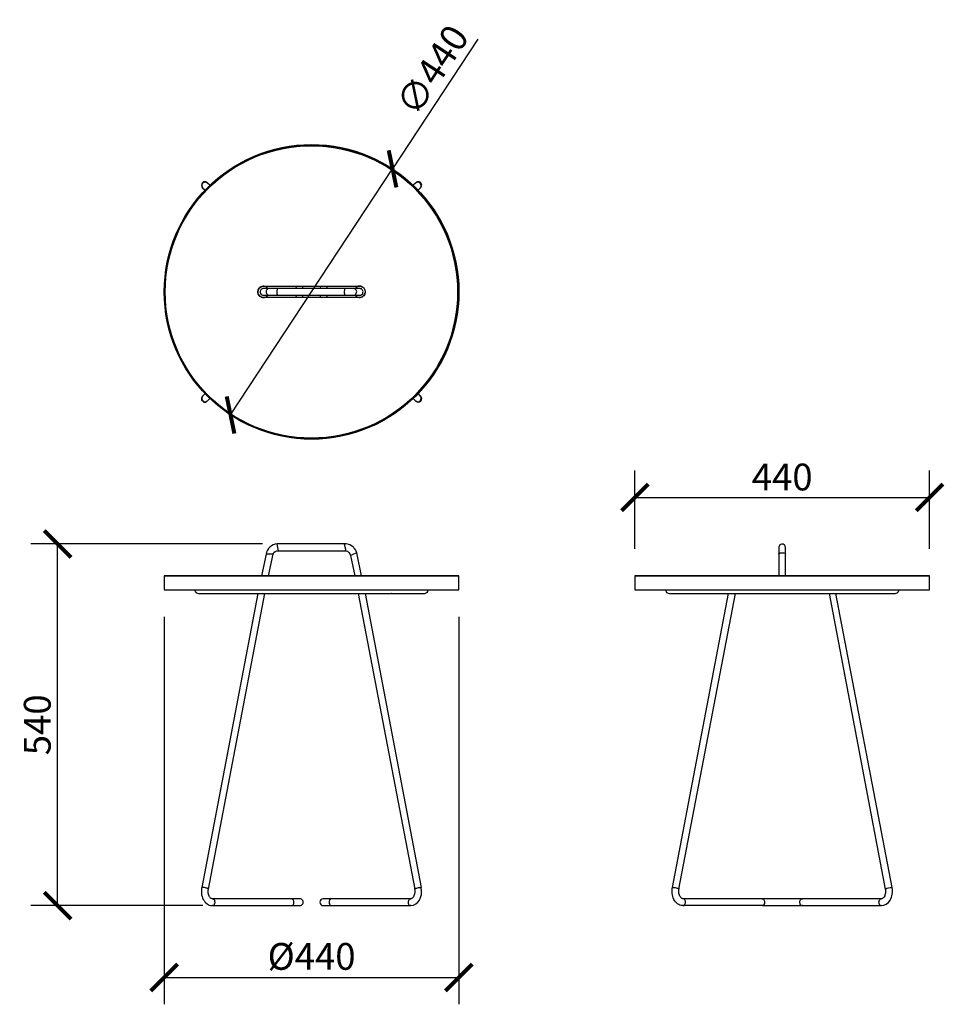
# Model space of a CAD drawing. Units: millimetres. Extents: x 608 to 1988, y 270 to 1740.
import ezdxf

# ---------------------------------------------------------------- set-up
doc = ezdxf.new("R2010")
doc.units = ezdxf.units.MM
doc.layers.get('Defpoints').update_dxf_attribs({"color": 251})
doc.layers.add('PDF_Geometry', color=7, linetype='Continuous')
doc.styles.add('Text_Std', font='arial.ttf')
doc.dimstyles.new('Dim_Std', dxfattribs={"dimscale": 20, "dimtxt": 2, "dimasz": 2, "dimexe": 2, "dimexo": 2, "dimgap": 0.5, "dimtad": 1, "dimdec": 0, "dimzin": 0, "dimdsep": 46, "dimtxsty": 'Text_Std', "dimblk": 'ARCHTICK', "dimcen": 0.09, "dimclrd": 256, "dimclre": 256, "dimclrt": 256, "dimadec": 0, "dimazin": 0, "dimtfac": 1, "dimtdec": 0, "dimtmove": 0, "dimatfit": 3, "dimldrblk": 'CLOSEDBLANK', "dimfxl": 1, "dimtolj": 1, "dimtzin": 0, "dimlwd": -1, "dimlwe": -1, "dimarcsym": 1})

# ---------------------------------------------------------------- blocks, each defined once
blk = doc.blocks.new('_ArchTick')
at = {"color": 0, "linetype": 'ByBlock', "const_width": 0.15}
blk.add_lwpolyline([(-0.5, -0.5), (0.5, 0.5)], dxfattribs=at)
blk = doc.blocks.new('*D9')
at = {"transparency": 16777216}
for p, q in [((823.7, 849), (823.7, 270.3)), ((1263.7, 849), (1263.7, 270.3)), ((823.7, 310.3), (1263.7, 310.3))]:
    blk.add_line(p, q, dxfattribs=at)
at = {"layer": 'Defpoints', "color": 0, "transparency": 16777216}
for p in [(823.7, 889), (1263.7, 889), (1263.7, 310.3)]:
    blk.add_point(p, dxfattribs=at)
at = {"transparency": 16777216, "xscale": 40, "yscale": 40, "zscale": 40, "rotation": 180}
blk.add_blockref('_ArchTick', (823.7, 310.3), dxfattribs=at)
at = {"transparency": 16777216, "xscale": 40, "yscale": 40, "zscale": 40}
blk.add_blockref('_ArchTick', (1263.7, 310.3), dxfattribs=at)
at = {"transparency": 16777216, "insert": (1043.7, 341.8), "char_height": 40, "attachment_point": 5, "style": 'Text_Std'}
blk.add_mtext('\\A1;%%C440', dxfattribs=at)
blk = doc.blocks.new('_ClosedBlank')
at = {"color": 0, "linetype": 'ByBlock', "lineweight": -2}
for p, q in [((-1, 0.167), (0, 0)), ((-1, 0.167), (-1, -0.167)), ((0, 0), (-1, -0.167))]:
    blk.add_line(p, q, dxfattribs=at)
blk = doc.blocks.new('*D11')
at = {"transparency": 16777216}
for p, q in [((1526.4, 950.2), (1526.4, 1067.2)), ((1966.4, 950.2), (1966.4, 1067.2)), ((1526.4, 1027.2), (1966.4, 1027.2))]:
    blk.add_line(p, q, dxfattribs=at)
at = {"layer": 'Defpoints', "color": 0, "transparency": 16777216}
for p in [(1966.4, 1027.2), (1526.4, 910.2), (1966.4, 910.2)]:
    blk.add_point(p, dxfattribs=at)
at = {"transparency": 16777216, "xscale": 40, "yscale": 40, "zscale": 40, "rotation": 180}
blk.add_blockref('_ArchTick', (1526.4, 1027.2), dxfattribs=at)
at = {"transparency": 16777216, "xscale": 40, "yscale": 40, "zscale": 40}
blk.add_blockref('_ArchTick', (1966.4, 1027.2), dxfattribs=at)
at = {"transparency": 16777216, "insert": (1746.4, 1057.6), "char_height": 40, "attachment_point": 5, "style": 'Text_Std'}
blk.add_mtext('\\A1;440', dxfattribs=at)
blk = doc.blocks.new('*D12')
at = {"transparency": 16777216}
for p in [(1292, 1711.3), (922.7, 1150.2)]:
    blk.add_line(p, (1164.6, 1517.7), dxfattribs=at)
at = {"layer": 'Defpoints', "color": 0, "transparency": 16777216}
for p in [(1164.6, 1517.7), (922.7, 1150.2)]:
    blk.add_point(p, dxfattribs=at)
at = {"transparency": 16777216, "xscale": 40, "yscale": 40, "zscale": 40}
for p, rotation in [((1164.6, 1517.7), 236.6520441560195), ((922.7, 1150.2), 56.65204415601955)]:
    blk.add_blockref('_ArchTick', p, dxfattribs=dict(at, rotation=rotation))
at = {"transparency": 16777216, "insert": (1224, 1665.3), "char_height": 40, "attachment_point": 5, "rotation": 56.652, "style": 'Text_Std'}
blk.add_mtext('\\A1;∅440', dxfattribs=at)
blk = doc.blocks.new('*D13')
at = {"transparency": 16777216}
for p, q in [((970.5, 957.6), (624.5, 957.6)), ((664.5, 417.6), (664.5, 957.6)), ((881.3, 417.6), (624.5, 417.6))]:
    blk.add_line(p, q, dxfattribs=at)
at = {"layer": 'Defpoints', "color": 0, "transparency": 16777216}
for p in [(664.5, 957.6), (1010.5, 957.6), (921.3, 417.6)]:
    blk.add_point(p, dxfattribs=at)
at = {"transparency": 16777216, "xscale": 40, "yscale": 40, "zscale": 40}
for p, rotation in [((664.5, 957.6), 90), ((664.5, 417.6), 270)]:
    blk.add_blockref('_ArchTick', p, dxfattribs=dict(at, rotation=rotation))
at = {"transparency": 16777216, "insert": (634.1, 687.6), "char_height": 40, "attachment_point": 5, "rotation": 90, "style": 'Text_Std'}
blk.add_mtext('\\A1;540', dxfattribs=at)

msp = doc.modelspace()

# ---------------------------------------------------------------- linework, layer by layer
at = {"layer": 'PDF_Geometry', "lineweight": 25}
for points in [[(891.7, 1493.2), (888.2, 1496.4), (888.2, 1496.7), (887.9, 1496.7), (887.9, 1497, 1), (880.7, 1489.9), (880.7, 1489.6), (881, 1489.6), (881, 1489.3), (884.6, 1486)], [(1202.8, 1486), (1206.1, 1489.3), (1206.4, 1489.6), (1206.7, 1489.9, 1), (1199.5, 1497), (1199.2, 1496.7), (1198.9, 1496.4), (1195.6, 1493.2)], [(978.6, 1339.1), (978, 1339.4), (976.8, 1340.6), (975.6, 1341.5), (974.1, 1342.1), (972.6, 1342.4), (970.8, 1342.4), (969.4, 1342.1), (967.9, 1341.5), (966.4, 1340.6), (965.5, 1339.4), (964.3, 1338.2), (963.7, 1336.7), (963.4, 1335.3), (963.4, 1333.5), (963.4, 1332), (964, 1330.5), (964.9, 1329), (965.8, 1327.8), (967.3, 1326.9), (968.5, 1326), (970.2, 1325.7), (971.7, 1325.4, -0.98261), (971.7, 1342.4), (1115.6, 1342.4), (1113.8, 1342.4), (1112.3, 1341.8), (1110.8, 1341.2), (1109.6, 1340), (1108.8, 1339.1)], [(1108.8, 1329), (1109.1, 1328.4), (1110.2, 1327.5), (1111.7, 1326.6), (1113.2, 1326), (1114.7, 1325.7), (1116.2, 1325.7), (1118, 1326), (1119.5, 1326.6), (1120.7, 1327.5), (1121.9, 1328.4), (1122.8, 1329.9), (1123.4, 1331.4), (1124, 1332.9), (1124, 1334.4), (1123.7, 1335.8), (1123.1, 1337.6), (1122.5, 1338.8), (1121.3, 1340), (1120.1, 1341.2), (1118.6, 1341.8), (1117.1, 1342.4), (1115.6, 1342.4, -0.98261), (1115.6, 1325.4), (971.7, 1325.4), (973.2, 1325.7), (974.7, 1326), (976.2, 1326.9), (977.4, 1327.8), (978.6, 1329)], [(1195.6, 1175), (1198.9, 1171.4), (1199.2, 1171.4), (1199.2, 1171.1), (1199.5, 1171.1, 1), (1206.7, 1178.2), (1206.4, 1178.2), (1206.4, 1178.5), (1206.1, 1178.5), (1202.8, 1182.1)], [(1118.3, 910.2), (1111.1, 944.5), (1110.2, 946.9), (1109.1, 949), (1107.9, 950.8), (1107, 952), (1106.1, 952.9), (1105.2, 953.5), (1103.4, 955), (1100.7, 956.1), (1099.2, 956.7), (1097.4, 957.3), (1095.3, 957.6), (1092.9, 957.6), (992.3, 957.6, 0.365444), (975.9, 942.4)], [(1113.5, 883.9), (1197.7, 442.4), (1197.7, 441.5), (1198, 439.7), (1198, 438.2), (1197.7, 436.4), (1197.4, 435), (1197.1, 433.5), (1196.5, 432), (1195.9, 430.8), (1195, 429.9), (1194.4, 429), (1193.5, 428.4), (1192.9, 428.1), (1192.3, 427.8), (1191.7, 427.8), (1073.5, 427.8), (1071.1, 427.8), (1068.8, 427.8), (1066.7, 427.8), (1065.2, 427.8), (1063.7, 427.8), (1062.5, 427.8), (1061.9, 427.8), (1061.3, 427.8), (1061, 427.8, 1), (1061, 417.6), (1061.3, 417.6), (1061.9, 417.6), (1062.5, 417.6), (1063.7, 417.6), (1065.2, 417.6), (1066.7, 417.6), (1068.8, 417.6), (1071.1, 417.6), (1073.5, 417.6), (1191.7, 417.6), (1191.1, 417.6), (1190.2, 417.9), (1189.6, 418.5), (1189.1, 419.4), (1188.5, 420.6), (1188.2, 421.8), (1188.2, 423), (1188.2, 424.2), (1188.8, 425.4), (1189.4, 426.6), (1189.9, 427.2), (1190.8, 427.8), (1191.7, 427.8)], [(1900.4, 442.4, -0.178351), (1910.5, 444.5), (1826.7, 883.9)]]:
    msp.add_lwpolyline(points, format="xyb", dxfattribs=at)
msp.add_lwpolyline([(981, 1339.1), (971.7, 1339.1), (971.1, 1339.1), (969.9, 1338.8), (968.8, 1338.2), (967.9, 1337.3), (967.3, 1336.1), (966.7, 1335), (966.7, 1333.8), (967, 1332.6), (967.6, 1331.4), (968.2, 1330.2), (969.4, 1329.6), (970.5, 1329), (971.7, 1329), (981, 1329), (981.6, 1329), (982.8, 1329), (984, 1329), (985.8, 1329), (987.6, 1329), (989.4, 1329), (991.4, 1329), (993.2, 1329), (1093.8, 1329), (1095.3, 1329), (1097.1, 1329), (1098.9, 1329), (1100.7, 1329), (1102.5, 1329), (1104, 1329), (1105.5, 1329), (1106.4, 1329), (1115.6, 1329), (1116.2, 1329), (1117.4, 1329.3), (1118.6, 1329.9), (1119.5, 1330.8), (1120.1, 1332), (1120.4, 1333.2), (1120.7, 1334.4), (1120.4, 1335.5), (1119.8, 1336.7), (1118.9, 1337.6), (1118, 1338.5), (1116.8, 1338.8), (1115.6, 1339.1), (1106.4, 1339.1), (1105.8, 1339.1), (1104.6, 1339.1), (1103.1, 1339.1), (1101.6, 1339.1), (1099.8, 1339.1), (1097.7, 1339.1), (1095.9, 1339.1), (1093.8, 1339.1), (993.2, 1339.1), (991.7, 1339.1), (990.2, 1339.1), (988.5, 1339.1), (986.7, 1339.1), (984.9, 1339.1), (983.1, 1339.1), (981.9, 1339.1)], close=True, dxfattribs=at)
for points in [[(974.7, 1341.8), (974.7, 1342.4)], [(993.2, 1329), (992.9, 1329.3), (992.6, 1329.9), (992.3, 1330.8), (992.3, 1332), (992.3, 1333.2), (992.3, 1334.4), (992.3, 1335.5), (992.3, 1336.7), (992.6, 1337.6), (992.6, 1338.5), (992.9, 1338.8), (993.2, 1339.1)], [(1020.1, 1342.4), (1020.7, 1339.1)], [(1030.8, 1339.1), (1030.8, 1339.7), (1030.5, 1342.4)], [(1056.8, 1342.4), (1056.5, 1339.7), (1056.2, 1339.1)], [(1066.7, 1339.1), (1067.3, 1342.4)], [(1093.8, 1329), (1093.5, 1329.3), (1093.2, 1329.9), (1093.2, 1330.8), (1092.9, 1332), (1092.9, 1333.2), (1092.9, 1334.4), (1092.9, 1335.5), (1093.2, 1336.7), (1093.2, 1337.6), (1093.5, 1338.5), (1093.8, 1338.8), (1093.8, 1339.1)], [(1106.4, 1329), (1107, 1329), (1108.2, 1329.3), (1109.1, 1329.9), (1109.9, 1330.8), (1110.5, 1332), (1110.8, 1333.2), (1111.1, 1334.4), (1110.8, 1335.5), (1110.2, 1336.7), (1109.6, 1337.6), (1108.8, 1338.5), (1107.6, 1338.8), (1106.4, 1339.1)], [(1112.6, 1342.4), (1112.6, 1341.8)], [(974.7, 1325.4), (974.7, 1326)], [(1020.7, 1329), (1020.1, 1325.4)], [(1030.5, 1325.4), (1030.8, 1328.1), (1030.8, 1329)], [(1056.2, 1329), (1056.5, 1328.1), (1056.8, 1325.4)], [(1067.3, 1325.4), (1066.7, 1329)], [(1112.6, 1326), (1112.6, 1325.4)], [(884.6, 1182.1), (881, 1178.5), (880.7, 1178.2), (879.8, 1177), (879.2, 1175.8), (879.2, 1174.7), (879.2, 1173.2), (879.8, 1172), (880.7, 1171.1), (881.6, 1170.2), (882.8, 1169.6), (884.3, 1169.6), (885.5, 1169.6), (886.7, 1170.2), (887.9, 1171.1), (888.2, 1171.4), (891.7, 1175)], [(1095, 947.5), (1095, 947.8), (1095, 948.1), (1094.7, 948.7), (1094.7, 949.6), (1094.4, 950.8), (1094.1, 952), (1093.8, 953.2), (1093.5, 954.4), (1093.2, 955.5), (1093.2, 956.4), (1092.9, 957), (1092.9, 957.3), (1092.9, 957.6)], [(1751.4, 910.2), (1751.4, 942.4), (1751.4, 946), (1751.4, 948.7), (1751.4, 950.8), (1751.4, 952.6), (1751.1, 953.8), (1751.1, 954.4), (1750.5, 955.3), (1750.2, 955.8), (1749.4, 956.4), (1747.9, 957.3), (1745.8, 957.3), (1744, 956.7), (1743.1, 956.1), (1742.5, 955.5), (1742.2, 955), (1741.9, 954.1), (1741.6, 952.6), (1741.3, 950.5), (1741.3, 949), (1741.3, 947.2), (1741.3, 945.1), (1741.3, 942.4), (1741.3, 910.2)], [(979.2, 910.2), (986.1, 942.4), (985.8, 942.4), (985.5, 942.4), (984.9, 942.4), (984, 942.4), (982.8, 942.4), (981.6, 942.4), (980.1, 942.4), (978.9, 942.4), (978, 942.4), (976.8, 942.4), (976.2, 942.4), (975.9, 942.4), (969.1, 910.2)], [(986.1, 942.4), (987.3, 944.8), (989.4, 946.6), (991.7, 947.5), (994.4, 947.5), (1095, 947.5), (1097.4, 946.9), (1099.5, 945.1), (1101, 943), (1101.9, 940.3), (1108.2, 910.2)], [(1741.3, 942.4), (1741.3, 942.7), (1741.6, 943.3), (1742.5, 943.6), (1743.1, 944.2), (1744.3, 944.2), (1745.5, 944.5), (1746.7, 944.5), (1748.2, 944.5), (1749.1, 944.2), (1750.2, 943.9), (1750.8, 943.6), (1751.4, 943), (1751.4, 942.4)], [(823.7, 910.2), (823.7, 889.3), (823.7, 889), (824, 889), (824.6, 889), (825.5, 889), (826.7, 889), (828.2, 889), (829.9, 889), (832, 889), (834.4, 889), (837.1, 889), (839.8, 889), (843.1, 889), (846.7, 889), (850.2, 889), (854.1, 889), (858.6, 889), (863.1, 889), (867.6, 889), (872.6, 889), (877.7, 889), (883.4, 889), (888.8, 889), (894.7, 889), (900.7, 889), (907, 889), (913.5, 889), (920.1, 889), (926.7, 889), (933.8, 889), (940.7, 889), (947.9, 889), (955.3, 889), (962.8, 889), (970.2, 889), (978, 889), (985.8, 889), (993.5, 889), (1001.6, 889), (1009.4, 889), (1017.4, 889), (1025.5, 889), (1033.5, 889), (1041.6, 889), (1049.6, 889), (1057.7, 889), (1065.8, 889), (1073.8, 889), (1081.9, 889), (1089.6, 889), (1097.7, 889), (1105.5, 889), (1113.2, 889), (1120.7, 889), (1128.2, 889), (1135.6, 889), (1142.8, 889), (1149.9, 889), (1157.1, 889), (1164, 889), (1170.5, 889), (1177.1, 889), (1183.4, 889), (1189.6, 889), (1195.3, 889), (1201.3, 889), (1206.7, 889), (1212, 889), (1217.1, 889), (1221.9, 889), (1226.7, 889), (1230.8, 889), (1235, 889), (1238.9, 889), (1242.5, 889), (1245.8, 889), (1248.8, 889), (1251.4, 889), (1254.1, 889), (1256.2, 889), (1258, 889), (1259.8, 889), (1261, 889), (1262.2, 889), (1262.8, 889), (1263.4, 889), (1263.7, 889), (1263.7, 889.3), (1263.7, 910.2), (1263.4, 910.2), (1262.8, 910.2), (1262.2, 910.2), (1261, 910.2), (1259.8, 910.2), (1258, 910.2), (1256.2, 910.2), (1254.1, 910.2), (1251.4, 910.2), (1248.8, 910.2), (1245.8, 910.2), (1242.5, 910.2), (1238.9, 910.2), (1235, 910.2), (1230.8, 910.2), (1226.7, 910.2), (1221.9, 910.2), (1217.1, 910.2), (1212, 910.2), (1206.7, 910.2), (1201.3, 910.2), (1195.3, 910.2), (1189.6, 910.2), (1183.4, 910.2), (1177.1, 910.2), (1170.5, 910.2), (1164, 910.2), (1157.1, 910.2), (1149.9, 910.2), (1142.8, 910.2), (1135.6, 910.2), (1128.2, 910.2), (1120.7, 910.2), (1113.2, 910.2), (1105.5, 910.2), (1097.7, 910.2), (1089.6, 910.2), (1081.9, 910.2), (1073.8, 910.2), (1065.8, 910.2), (1057.7, 910.2), (1049.6, 910.2), (1041.6, 910.2), (1033.5, 910.2), (1025.5, 910.2), (1017.4, 910.2), (1009.4, 910.2), (1001.6, 910.2), (993.5, 910.2), (985.8, 910.2), (978, 910.2), (970.2, 910.2), (962.8, 910.2), (955.3, 910.2), (947.9, 910.2), (940.7, 910.2), (933.8, 910.2), (926.7, 910.2), (920.1, 910.2), (913.5, 910.2), (907, 910.2), (900.7, 910.2), (894.7, 910.2), (888.8, 910.2), (883.4, 910.2), (877.7, 910.2), (872.6, 910.2), (867.6, 910.2), (863.1, 910.2), (858.6, 910.2), (854.1, 910.2), (850.2, 910.2), (846.7, 910.2), (843.1, 910.2), (839.8, 910.2), (837.1, 910.2), (834.4, 910.2), (832, 910.2), (829.9, 910.2), (828.2, 910.2), (826.7, 910.2), (825.5, 910.2), (824.6, 910.2), (824, 910.2), (823.7, 910.2), (824, 910.2), (824.6, 910.2), (825.5, 910.2), (826.7, 910.2), (828.2, 910.2), (829.9, 910.2), (832, 910.2), (834.1, 910.2), (836.8, 910.2), (839.8, 910.2), (843.1, 910.2), (846.4, 910.2), (850.2, 910.2), (854.1, 910.2), (858.3, 910.2), (862.8, 910.2), (867.6, 910.2), (872.6, 910.2), (877.7, 910.2), (883.1, 910.2), (888.8, 910.2), (894.7, 910.2), (900.7, 910.2), (907, 910.2), (913.2, 910.2), (919.8, 910.2), (926.7, 910.2), (933.5, 910.2), (940.7, 910.2), (947.9, 910.2), (955.3, 910.2), (962.8, 910.2), (970.2, 910.2), (978, 910.2), (985.8, 910.2), (993.5, 910.2), (1001.3, 910.2), (1009.4, 910.2), (1017.4, 910.2), (1025.5, 910.2), (1033.5, 910.2), (1041.6, 910.2), (1049.6, 910.2), (1057.7, 910.2), (1065.8, 910.2), (1073.8, 910.2), (1081.9, 910.2), (1089.6, 910.2), (1097.7, 910.2), (1105.5, 910.2), (1113.2, 910.2), (1120.7, 910.2), (1128.2, 910.2), (1135.6, 910.2), (1143.1, 910.2), (1150.2, 910.2), (1157.1, 910.2), (1164, 910.2), (1170.5, 910.2), (1177.1, 910.2), (1183.4, 910.2), (1189.6, 910.2), (1195.6, 910.2), (1201.3, 910.2), (1207, 910.2), (1212, 910.2), (1217.1, 910.2), (1222.2, 910.2), (1226.7, 910.2), (1231.1, 910.2), (1235, 910.2), (1238.9, 910.2), (1242.5, 910.2), (1245.8, 910.2), (1249.1, 910.2), (1251.7, 910.2), (1254.1, 910.2), (1256.5, 910.2), (1258.3, 910.2), (1259.8, 910.2), (1261.3, 910.2), (1262.2, 910.2), (1263.1, 910.2), (1263.4, 910.2), (1263.7, 910.2)], [(823.7, 910.2), (823.7, 910.2)], [(1526.4, 910.2), (1526.7, 910.2), (1527, 910.2), (1527.6, 910.2), (1528.5, 910.2), (1529.6, 910.2), (1531.4, 910.2), (1533.2, 910.2), (1535.3, 910.2), (1537.7, 910.2), (1540.4, 910.2), (1543.4, 910.2), (1546.7, 910.2), (1550.2, 910.2), (1553.8, 910.2), (1558, 910.2), (1562.2, 910.2), (1567, 910.2), (1571.7, 910.2), (1576.5, 910.2), (1581.9, 910.2), (1587.3, 910.2), (1592.9, 910.2), (1598.9, 910.2), (1605.2, 910.2), (1611.4, 910.2), (1617.7, 910.2), (1624.6, 910.2), (1631.1, 910.2), (1638.3, 910.2), (1645.2, 910.2), (1652.6, 910.2), (1659.8, 910.2), (1667.6, 910.2), (1675, 910.2), (1682.8, 910.2), (1690.5, 910.2), (1698.3, 910.2), (1706.4, 910.2), (1714.1, 910.2), (1722.2, 910.2), (1730.2, 910.2), (1738.3, 910.2), (1746.4, 910.2), (1738.3, 910.2), (1730.2, 910.2), (1722.2, 910.2), (1714.1, 910.2), (1706.4, 910.2), (1698.3, 910.2), (1690.5, 910.2), (1682.8, 910.2), (1675, 910.2), (1667.6, 910.2), (1660.1, 910.2), (1652.6, 910.2), (1645.5, 910.2), (1638.3, 910.2), (1631.4, 910.2), (1624.6, 910.2), (1618, 910.2), (1611.4, 910.2), (1605.2, 910.2), (1599.2, 910.2), (1593.2, 910.2), (1587.6, 910.2), (1581.9, 910.2), (1576.8, 910.2), (1571.7, 910.2), (1567, 910.2), (1562.5, 910.2), (1558, 910.2), (1554.1, 910.2), (1550.2, 910.2), (1546.7, 910.2), (1543.7, 910.2), (1540.7, 910.2), (1538, 910.2), (1535.6, 910.2), (1533.2, 910.2), (1531.4, 910.2), (1529.9, 910.2), (1528.8, 910.2), (1527.9, 910.2), (1527, 910.2), (1526.7, 910.2), (1526.4, 910.2), (1526.4, 889.3), (1526.7, 889), (1527, 889), (1527.9, 889), (1528.8, 889), (1529.9, 889), (1531.4, 889), (1533.2, 889), (1535.6, 889), (1538, 889), (1540.7, 889), (1543.7, 889), (1546.7, 889), (1550.2, 889), (1554.1, 889), (1558, 889), (1562.5, 889), (1567, 889), (1571.7, 889), (1576.8, 889), (1581.9, 889), (1587.6, 889), (1593.2, 889), (1599.2, 889), (1605.2, 889), (1611.4, 889), (1618, 889), (1624.6, 889), (1631.4, 889), (1638.3, 889), (1645.5, 889), (1652.6, 889), (1660.1, 889), (1667.6, 889), (1675, 889), (1682.8, 889), (1690.5, 889), (1698.3, 889), (1706.4, 889), (1714.1, 889), (1722.2, 889), (1730.2, 889), (1738.3, 889), (1746.4, 889), (1754.4, 889), (1762.5, 889), (1770.5, 889), (1778.6, 889), (1786.7, 889), (1794.4, 889), (1802.5, 889), (1810.2, 889), (1817.7, 889), (1825.5, 889), (1832.9, 889), (1840.4, 889), (1847.6, 889), (1854.7, 889), (1861.6, 889), (1868.5, 889), (1875, 889), (1881.6, 889), (1887.9, 889), (1893.8, 889), (1899.8, 889), (1905.5, 889), (1910.8, 889), (1916.2, 889), (1921.3, 889), (1926.1, 889), (1930.5, 889), (1934.7, 889), (1938.9, 889), (1942.5, 889), (1946.1, 889), (1949.4, 889), (1952.3, 889), (1955, 889), (1957.4, 889), (1959.5, 889), (1961.3, 889), (1963.1, 889), (1964.3, 889), (1965.2, 889), (1965.8, 889), (1966.1, 889), (1966.4, 889), (1966.4, 889.3), (1966.4, 910.2), (1966.1, 910.2), (1965.8, 910.2), (1965.2, 910.2), (1964.3, 910.2), (1963.1, 910.2), (1961.3, 910.2), (1959.5, 910.2), (1957.4, 910.2), (1955, 910.2), (1952.3, 910.2), (1949.4, 910.2), (1946.1, 910.2), (1942.5, 910.2), (1938.9, 910.2), (1934.7, 910.2), (1930.5, 910.2), (1926.1, 910.2), (1921.3, 910.2), (1916.2, 910.2), (1910.8, 910.2), (1905.5, 910.2), (1899.8, 910.2), (1893.8, 910.2), (1887.9, 910.2), (1881.6, 910.2), (1875, 910.2), (1868.5, 910.2), (1861.6, 910.2), (1854.7, 910.2), (1847.6, 910.2), (1840.4, 910.2), (1832.9, 910.2), (1825.5, 910.2), (1817.7, 910.2), (1810.2, 910.2), (1802.5, 910.2), (1794.4, 910.2), (1786.7, 910.2), (1778.6, 910.2), (1770.5, 910.2), (1762.5, 910.2), (1754.4, 910.2), (1746.4, 910.2), (1754.4, 910.2), (1762.5, 910.2), (1770.5, 910.2), (1778.6, 910.2), (1786.7, 910.2), (1794.4, 910.2), (1802.5, 910.2), (1810.2, 910.2), (1818, 910.2), (1825.5, 910.2), (1832.9, 910.2), (1840.4, 910.2), (1847.6, 910.2), (1854.7, 910.2), (1861.6, 910.2), (1868.5, 910.2), (1875, 910.2), (1881.6, 910.2), (1887.9, 910.2), (1893.8, 910.2), (1899.8, 910.2), (1905.5, 910.2), (1911.1, 910.2), (1916.2, 910.2), (1921.3, 910.2), (1926.1, 910.2), (1930.5, 910.2), (1935, 910.2), (1938.9, 910.2), (1942.8, 910.2), (1946.4, 910.2), (1949.6, 910.2), (1952.6, 910.2), (1955.3, 910.2), (1957.7, 910.2), (1959.8, 910.2), (1961.6, 910.2), (1963.1, 910.2), (1964.3, 910.2), (1965.5, 910.2), (1966.1, 910.2), (1966.4, 910.2)], [(1966.4, 910.2), (1966.4, 910.2)], [(823.7, 889.3), (824, 889.3), (824.6, 889.3), (825.5, 889.3), (826.7, 889.3), (828.2, 889.3), (829.9, 889.3), (832, 889.3), (834.1, 889.3), (836.8, 889.3), (839.8, 889.3), (843.1, 889.3), (846.4, 889.3), (850.2, 889.3), (854.1, 889.3), (858.3, 889.3), (862.8, 889.3), (867.6, 889.3), (872.6, 889.3), (877.7, 889.3), (883.1, 889.3), (888.8, 889.3), (894.7, 889.3), (900.7, 889.3), (907, 889.3), (913.2, 889.3), (919.8, 889.3), (926.7, 889.3), (933.5, 889.3), (940.7, 889.3), (947.9, 889.3), (955.3, 889.3), (962.8, 889.3), (970.2, 889.3), (978, 889.3), (985.8, 889.3), (993.5, 889.3), (1001.3, 889.3), (1009.4, 889.3), (1017.4, 889.3), (1025.5, 889.3), (1033.5, 889.3), (1041.6, 889.3), (1049.6, 889.3), (1057.7, 889.3), (1065.8, 889.3), (1073.8, 889.3), (1081.9, 889.3), (1089.6, 889.3), (1097.7, 889.3), (1105.5, 889.3), (1113.2, 889.3), (1120.7, 889.3), (1128.2, 889.3), (1135.6, 889.3), (1143.1, 889.3), (1150.2, 889.3), (1157.1, 889.3), (1164, 889.3), (1170.5, 889.3), (1177.1, 889.3), (1183.4, 889.3), (1189.6, 889.3), (1195.6, 889.3), (1201.3, 889.3), (1207, 889.3), (1212, 889.3), (1217.1, 889.3), (1222.2, 889.3), (1226.7, 889.3), (1231.1, 889.3), (1235, 889.3), (1238.9, 889.3), (1242.5, 889.3), (1245.8, 889.3), (1249.1, 889.3), (1251.7, 889.3), (1254.1, 889.3), (1256.5, 889.3), (1258.3, 889.3), (1259.8, 889.3), (1261.3, 889.3), (1262.2, 889.3), (1263.1, 889.3), (1263.4, 889.3), (1263.7, 889.3)], [(869.6, 889), (869.6, 887.8), (870.2, 886.6), (871.1, 885.4), (872, 884.8), (873.2, 884.2), (874.7, 883.9), (875.3, 883.9), (875.9, 883.9), (877.1, 883.9), (878.3, 883.9), (880.1, 883.9), (881.9, 883.9), (884, 883.9), (886.7, 883.9), (889.4, 883.9), (892.3, 883.9), (895.6, 883.9), (899.2, 883.9), (902.8, 883.9), (907, 883.9), (911.1, 883.9), (915.6, 883.9), (920.4, 883.9), (924, 883.9), (924.3, 883.9), (925.5, 883.9), (930.5, 883.9), (935.9, 883.9), (941.6, 883.9), (947.3, 883.9), (953.2, 883.9), (959.2, 883.9), (965.5, 883.9), (971.7, 883.9), (978, 883.9), (984.6, 883.9), (991.4, 883.9), (998.3, 883.9), (1005.2, 883.9), (1012, 883.9), (1018.9, 883.9), (1026.1, 883.9), (1032.9, 883.9), (1040.1, 883.9), (1047.3, 883.9), (1054.1, 883.9), (1061.3, 883.9), (1068.2, 883.9), (1075.3, 883.9), (1082.2, 883.9), (1089.1, 883.9), (1095.9, 883.9), (1102.5, 883.9), (1109.1, 883.9), (1115.6, 883.9), (1121.9, 883.9), (1128.2, 883.9), (1134.1, 883.9), (1140.1, 883.9), (1145.8, 883.9), (1151.4, 883.9), (1156.8, 883.9), (1161.9, 883.9), (1163.1, 883.9), (1163.4, 883.9), (1163.1, 883.9)], [(963.4, 883.9), (879.8, 444.5), (879.5, 443), (879.2, 440.9), (879.2, 438.2), (879.2, 435.8), (879.5, 433.8), (880.1, 431.4), (881, 429), (881.9, 426.9), (883.1, 425.1), (884.3, 423.3), (885.8, 421.8), (887.6, 420.3), (889.1, 419.1), (890.8, 418.5), (892.9, 417.9), (894.7, 417.6), (895.6, 417.6), (1013.8, 417.6), (1014.1, 417.6), (1015, 417.9), (1015.9, 418.5), (1016.5, 419.4), (1017.1, 420.6), (1017.1, 421.8), (1017.4, 423), (1017.1, 424.2), (1016.8, 425.4), (1016.2, 426.6), (1015.3, 427.2), (1014.4, 427.8), (1013.8, 427.8)], [(1013.8, 417.6), (1016.2, 417.6), (1018.3, 417.6), (1020.4, 417.6), (1022.2, 417.6), (1023.7, 417.6), (1024.6, 417.6), (1025.5, 417.6), (1026.1, 417.6), (1027.3, 417.9), (1028.8, 418.2), (1029.6, 419.1), (1030.5, 420.3), (1031.1, 421.5), (1031.1, 422.7), (1031.1, 423.9), (1030.5, 425.4), (1029.6, 426.3), (1028.8, 427.2), (1027.3, 427.5), (1026.1, 427.8), (1025.5, 427.8), (1024.6, 427.8), (1023.7, 427.8), (1022.2, 427.8), (1020.4, 427.8), (1018.3, 427.8), (1016.2, 427.8), (1013.8, 427.8), (895.6, 427.8), (895.3, 427.8), (894.4, 428.1), (893.8, 428.4), (892.9, 428.7), (892.3, 429.6), (891.4, 430.5), (890.8, 431.7), (890.2, 433.2), (889.6, 434.7), (889.4, 436.1), (889.4, 437.9), (889.4, 439.4), (889.4, 441.2), (889.6, 442.4), (973.8, 883.9)], [(923.7, 883.9), (924.3, 883.9)], [(1197.7, 442.4), (1197.7, 442.7), (1198, 443), (1198.9, 443.3), (1199.8, 443.6), (1200.7, 443.9), (1201.9, 444.2), (1203.1, 444.5), (1204.3, 444.8), (1205.5, 444.8), (1206.4, 444.8), (1207, 444.8), (1207.6, 444.5), (1124, 883.9)], [(1163.4, 883.9), (1166.7, 883.9), (1171.4, 883.9), (1175.9, 883.9), (1180.4, 883.9), (1184.3, 883.9), (1188.2, 883.9), (1191.7, 883.9), (1195, 883.9), (1198, 883.9), (1200.7, 883.9), (1203.1, 883.9), (1205.5, 883.9), (1207.3, 883.9), (1208.8, 883.9), (1210.2, 883.9), (1211.1, 883.9), (1212, 883.9), (1212.3, 883.9), (1212.6, 883.9), (1213.8, 884.2), (1215, 884.8), (1216.2, 885.4), (1217.1, 886.6), (1217.4, 887.8), (1217.7, 889)], [(1526.4, 889.3), (1526.7, 889.3), (1527, 889.3), (1527.6, 889.3), (1528.5, 889.3), (1529.6, 889.3), (1531.4, 889.3), (1533.2, 889.3), (1535.3, 889.3), (1537.7, 889.3), (1540.4, 889.3), (1543.4, 889.3), (1546.7, 889.3), (1550.2, 889.3), (1553.8, 889.3), (1558, 889.3), (1562.2, 889.3), (1567, 889.3), (1571.7, 889.3), (1576.5, 889.3), (1581.9, 889.3), (1587.3, 889.3), (1592.9, 889.3), (1598.9, 889.3), (1605.2, 889.3), (1611.4, 889.3), (1617.7, 889.3), (1624.6, 889.3), (1631.1, 889.3), (1638.3, 889.3), (1645.2, 889.3), (1652.6, 889.3), (1659.8, 889.3), (1667.6, 889.3), (1675, 889.3), (1682.8, 889.3), (1690.5, 889.3), (1698.3, 889.3), (1706.4, 889.3), (1714.1, 889.3), (1722.2, 889.3), (1730.2, 889.3), (1738.3, 889.3), (1746.4, 889.3), (1754.4, 889.3), (1762.5, 889.3), (1770.5, 889.3), (1778.6, 889.3), (1786.7, 889.3), (1794.4, 889.3), (1802.5, 889.3), (1810.2, 889.3), (1818, 889.3), (1825.5, 889.3), (1832.9, 889.3), (1840.4, 889.3), (1847.6, 889.3), (1854.7, 889.3), (1861.6, 889.3), (1868.5, 889.3), (1875, 889.3), (1881.6, 889.3), (1887.9, 889.3), (1893.8, 889.3), (1899.8, 889.3), (1905.5, 889.3), (1911.1, 889.3), (1916.2, 889.3), (1921.3, 889.3), (1926.1, 889.3), (1930.5, 889.3), (1935, 889.3), (1938.9, 889.3), (1942.8, 889.3), (1946.4, 889.3), (1949.6, 889.3), (1952.6, 889.3), (1955.3, 889.3), (1957.7, 889.3), (1959.8, 889.3), (1961.6, 889.3), (1963.1, 889.3), (1964.3, 889.3), (1965.5, 889.3), (1966.1, 889.3), (1966.4, 889.3)], [(1572.3, 889), (1572.6, 887.8), (1573.2, 886.6), (1573.8, 885.4), (1575, 884.8), (1576.2, 884.2), (1577.4, 883.9), (1577.7, 883.9), (1578, 883.9), (1578.9, 883.9), (1579.8, 883.9), (1581.3, 883.9), (1582.8, 883.9), (1584.6, 883.9), (1587, 883.9), (1589.4, 883.9), (1592, 883.9), (1595, 883.9), (1598.3, 883.9), (1601.9, 883.9), (1605.8, 883.9), (1609.6, 883.9), (1614.1, 883.9), (1618.6, 883.9), (1623.4, 883.9), (1626.7, 883.9), (1627, 883.9), (1628.2, 883.9), (1633.5, 883.9), (1638.9, 883.9), (1644.3, 883.9), (1649.9, 883.9), (1655.9, 883.9), (1661.9, 883.9), (1668.2, 883.9), (1674.4, 883.9), (1681, 883.9), (1687.6, 883.9), (1694.1, 883.9), (1701, 883.9), (1707.9, 883.9), (1714.7, 883.9), (1721.9, 883.9), (1728.8, 883.9), (1735.9, 883.9), (1742.8, 883.9), (1749.9, 883.9), (1757.1, 883.9), (1764, 883.9), (1771.1, 883.9), (1778, 883.9), (1785.2, 883.9), (1792, 883.9), (1798.6, 883.9), (1805.5, 883.9), (1812, 883.9), (1818.3, 883.9), (1824.9, 883.9), (1830.8, 883.9), (1837.1, 883.9), (1842.8, 883.9), (1848.8, 883.9), (1854.1, 883.9), (1859.5, 883.9), (1864.6, 883.9), (1866.1, 883.9), (1866.4, 883.9)], [(1816.5, 883.9), (1900.4, 442.4), (1900.7, 441.5), (1900.7, 439.7), (1900.7, 438.2), (1900.7, 436.4), (1900.4, 435), (1899.8, 433.5), (1899.5, 432), (1898.6, 430.8), (1898, 429.9), (1897.1, 429), (1896.5, 428.4), (1895.6, 428.1), (1895, 427.8), (1894.4, 427.8), (1776.5, 427.8), (1773.5, 427.8), (1770.8, 427.8), (1767.6, 427.8), (1764.3, 427.8), (1761, 427.8), (1757.4, 427.8), (1753.8, 427.8), (1750.2, 427.8), (1746.4, 427.8), (1742.8, 427.8), (1739.2, 427.8), (1735.6, 427.8), (1732, 427.8), (1728.5, 427.8), (1725.2, 427.8), (1722.2, 427.8), (1719.2, 427.8), (1716.5, 427.8), (1717.4, 427.5), (1718.3, 427.2), (1718.9, 426.3), (1719.5, 425.4), (1720.1, 424.2), (1720.1, 423), (1720.1, 421.8), (1719.8, 420.6), (1719.2, 419.4), (1718.6, 418.5), (1717.7, 417.9), (1716.8, 417.6), (1716.5, 417.6), (1598.3, 417.6), (1597.7, 417.6), (1595.6, 417.9), (1593.8, 418.5), (1592, 419.1), (1590.2, 420.3), (1588.8, 421.8), (1587.3, 423.3), (1585.8, 425.1), (1584.6, 426.9), (1583.7, 429), (1583.1, 431.4), (1582.5, 433.8), (1582.2, 435.8), (1581.9, 438.2), (1581.9, 440.9), (1582.2, 443), (1582.5, 444.5), (1666.1, 883.9)], [(1716.5, 427.8), (1598.3, 427.8), (1598, 427.8), (1597.4, 428.1), (1596.5, 428.4), (1595.9, 428.7), (1595, 429.6), (1594.4, 430.5), (1593.5, 431.7), (1592.9, 433.2), (1592.6, 434.7), (1592.3, 436.1), (1592, 437.9), (1592, 439.4), (1592.3, 441.2), (1592.3, 442.4), (1676.5, 883.9)], [(1627, 883.9), (1626.7, 883.9)], [(1866.1, 883.9), (1869.6, 883.9), (1874.4, 883.9), (1878.9, 883.9), (1883.1, 883.9), (1887.3, 883.9), (1890.8, 883.9), (1894.4, 883.9), (1897.7, 883.9), (1900.7, 883.9), (1903.7, 883.9), (1906.1, 883.9), (1908.2, 883.9), (1910.2, 883.9), (1911.7, 883.9), (1912.9, 883.9), (1914.1, 883.9), (1914.7, 883.9), (1915.3, 883.9), (1916.8, 884.2), (1918, 884.8), (1918.9, 885.4), (1919.8, 886.6), (1920.4, 887.8), (1920.4, 889)], [(1866.1, 883.9), (1866.1, 883.9)], [(889.6, 442.4), (889.6, 442.7), (889.1, 443), (888.5, 443.3), (887.6, 443.6), (886.4, 443.9), (885.2, 444.2), (884, 444.5), (882.8, 444.8), (881.6, 444.8), (880.7, 444.8), (880.1, 444.8), (879.8, 444.5)], [(1582.5, 444.5), (1583.1, 444.8), (1583.7, 444.8), (1584.6, 444.8), (1585.5, 444.8), (1586.7, 444.5), (1588.2, 444.2), (1589.4, 443.9), (1590.2, 443.6), (1591.1, 443.3), (1592, 443), (1592.3, 442.7), (1592.3, 442.4)], [(895.6, 427.8), (896.5, 427.8), (897.1, 427.2), (898, 426.6), (898.6, 425.4), (898.9, 424.2), (899.2, 423), (899.2, 421.8), (898.9, 420.6), (898.3, 419.4), (897.7, 418.5), (896.8, 417.9), (895.9, 417.6), (895.6, 417.6)], [(1073.5, 427.8), (1072.6, 427.8), (1071.7, 427.2), (1071.1, 426.6), (1070.5, 425.4), (1070.2, 424.2), (1069.9, 423), (1069.9, 421.8), (1070.2, 420.6), (1070.8, 419.4), (1071.4, 418.5), (1072, 417.9), (1072.9, 417.6), (1073.5, 417.6)], [(1598.3, 417.6), (1598.9, 417.6), (1599.8, 417.9), (1600.4, 418.5), (1601, 419.4), (1601.6, 420.6), (1601.9, 421.8), (1601.9, 423), (1601.9, 424.2), (1601.3, 425.4), (1601, 426.3), (1600.1, 427.2), (1599.2, 427.5), (1598.3, 427.8)], [(1716.5, 417.6), (1719.2, 417.6), (1722.2, 417.6), (1725.2, 417.6), (1728.5, 417.6), (1732, 417.6), (1735.6, 417.6), (1739.2, 417.6), (1742.8, 417.6), (1746.4, 417.6), (1750.2, 417.6), (1753.8, 417.6), (1757.4, 417.6), (1761, 417.6), (1764.3, 417.6), (1767.6, 417.6), (1770.8, 417.6), (1773.5, 417.6), (1776.5, 417.6), (1894.4, 417.6), (1894.1, 417.6), (1893.2, 417.9), (1892.3, 418.5), (1891.7, 419.4), (1891.4, 420.6), (1891.1, 421.8), (1890.8, 423), (1891.1, 424.2), (1891.4, 425.4), (1892, 426.3), (1892.6, 427.2), (1893.5, 427.5), (1894.4, 427.8)], [(1776.5, 417.6), (1775.9, 417.6), (1775, 417.9), (1774.4, 418.5), (1773.5, 419.4), (1773.2, 420.6), (1772.9, 421.8), (1772.9, 423), (1772.9, 424.2), (1773.2, 425.4), (1773.8, 426.3), (1774.7, 427.2), (1775.3, 427.5), (1776.2, 427.8), (1776.5, 427.8)]]:
    msp.add_lwpolyline(points, dxfattribs=at)
for centre, radius in [((1043.7, 1334), 220), ((1043.5, 1333.9), 219.8), ((1043.4, 1333.9), 218.3)]:
    msp.add_circle(centre, radius, dxfattribs=at)
for centre, radius, start, end in [((884.7, 1492.7), 5.07, 46.9714, 223.0286), ((1202.4, 1492.7), 5.07, 316.9714, 133.0286), ((980.9, 1334.1), 5.08, 89.1079, 270.8921), ((884.7, 1175.1), 5.07, 136.9714, 313.0286), ((1202.4, 1175.1), 5.07, 226.9714, 43.0286), ((491, 849.1), 513, 11.0549, 12.2124), ((1166.3, 810.1), 145.3, 112.302, 116.3071)]:
    msp.add_arc(centre, radius, start, end, dxfattribs=at)
for centre, major_axis, ratio, start_param, end_param in [((1177.1, 454.4), (-22.7, 34), 0.614023, 2.808302, 4.052858), ((1894.8, 438.9), (0.1, 21.3), 0.767319, 3.127204, 4.981187)]:
    msp.add_ellipse(centre, major_axis=major_axis, ratio=ratio, start_param=start_param, end_param=end_param, dxfattribs=at)

# ---------------------------------------------------------------- dimensions: what is measured, and where the dimension line sits
dim = msp.add_diameter_dim_2p(p1=(922.7, 1150.2), p2=(1164.6, 1517.7), dimstyle='Dim_Std')
dim.commit()
dim.dimension.update_dxf_attribs({"geometry": '*D12', "text_midpoint": (1224, 1665.3)})
dim = msp.add_linear_dim(base=(1966.4, 1027.2), p1=(1526.4, 910.2), p2=(1966.4, 910.2), dimstyle='Dim_Std')
dim.commit()
dim.dimension.update_dxf_attribs({"geometry": '*D11', "text_midpoint": (1746.4, 1057.6)})
dim = msp.add_linear_dim(base=(664.5, 957.6), p1=(921.3, 417.6), p2=(1010.5, 957.6), angle=90, dimstyle='Dim_Std')
dim.commit()
dim.dimension.update_dxf_attribs({"geometry": '*D13', "text_midpoint": (634.1, 687.6)})
dim = msp.add_linear_dim(base=(1263.7, 310.3), p1=(823.7, 889), p2=(1263.7, 889), text='%%C<>', dimstyle='Dim_Std')
dim.commit()
dim.dimension.update_dxf_attribs({"geometry": '*D9', "text_midpoint": (1043.7, 310.3), "dimtype": 160})

doc.saveas('drawing.dxf')
